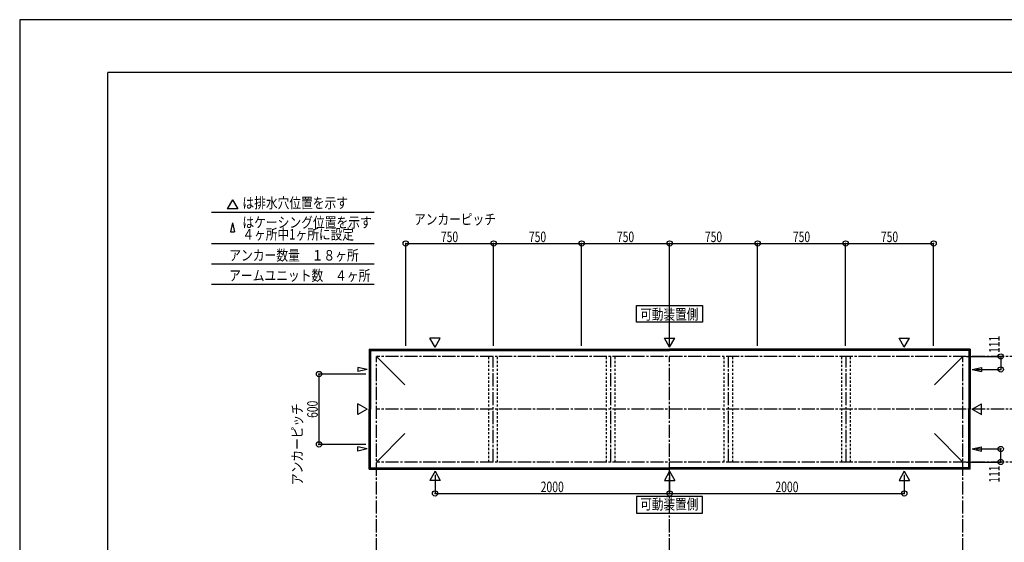
# Model space of a CAD drawing. Extents: x -210 to 210, y -148 to 148.
# Drawn here: x -210 to 70, y 0 to 148 of the extents above; entities that cross this region are included whole.
import ezdxf
from ezdxf.enums import TextEntityAlignment as Align

# ---------------------------------------------------------------- set-up
doc = ezdxf.new("R2010")
doc.units = 0
doc.header["$LTSCALE"] = 10
doc.header["$PDMODE"] = 32
doc.header["$PDSIZE"] = 1.5
doc.linetypes.add('DASHDOT', pattern=[0.5375, 0.375, -0.05, 0.0625, -0.05])
doc.linetypes.add('DOT', pattern=[0.1125, 0.0625, -0.05])
for name, color, linetype in [('別途部材', 96, 'CONTINUOUS'), ('型材断面', 47, 'CONTINUOUS'), ('寸法', 80, 'CONTINUOUS'), ('文字', 79, 'CONTINUOUS'), ('通り芯', 15, 'CONTINUOUS')]:
    doc.layers.add(name, color=color, linetype=linetype)
doc.styles.add('TextStyle03', font='MONOTXT', dxfattribs={"height": 1, "bigfont": 'BIGFONT'})

# ---------------------------------------------------------------- blocks, each defined once
blk = doc.blocks.new('*GRP_0001')
at = {"layer": '型材断面', "linetype": 'CONTINUOUS'}
for p in [(-185, -133.5), (195, 133.5)]:
    blk.add_line(p, (-185, 133.5), dxfattribs=at)
blk = doc.blocks.new('*DIM_0008')
at = {"layer": '寸法', "color": 0, "linetype": 'BYBLOCK'}
for p, q in [((-92.00956, 19.183902), (-92.00956, 13.88158)), ((-25.342895, 19.183905), (-25.342895, 13.88158)), ((-92.00956, 13.88158), (-25.342895, 13.88158))]:
    blk.add_line(p, q, dxfattribs=at)
at = {"layer": '寸法', "color": 0}
for p in [(-92.00956, 13.88158), (-25.342895, 13.88158)]:
    blk.add_point(p, dxfattribs=at)
at = {"layer": '寸法', "color": 0, "linetype": 'CONTINUOUS', "style": 'TextStyle03'}
blk.add_text('2000', height=3, dxfattribs=at).set_placement((-61.98125, 14.25), (-55.41875, 14.25), align=Align.FIT)
blk = doc.blocks.new('*DIM_0009')
at = {"layer": '寸法', "color": 0, "linetype": 'BYBLOCK'}
for p in [(41.32377, 19.183902), (-25.342895, 13.88158)]:
    blk.add_line(p, (41.32377, 13.88158), dxfattribs=at)
at = {"layer": '寸法', "color": 0}
blk.add_point((41.32377, 13.88158), dxfattribs=at)
at = {"layer": '寸法', "color": 0, "linetype": 'CONTINUOUS', "style": 'TextStyle03'}
blk.add_text('2000', height=3, dxfattribs=at).set_placement((4.69375, 14.25), (11.25625, 14.25), align=Align.FIT)
blk = doc.blocks.new('*DIM_0010')
at = {"layer": '寸法', "color": 0, "linetype": 'BYBLOCK'}
for p, q in [((58.990438, 52.814035), (68.71472, 52.814035)), ((68.71472, 52.814035), (68.71472, 49.114035)), ((61.620567, 49.114035), (68.71472, 49.114035))]:
    blk.add_line(p, q, dxfattribs=at)
at = {"layer": '寸法', "color": 0}
for p in [(68.71472, 52.814035), (68.71472, 49.114035)]:
    blk.add_point(p, dxfattribs=at)
at = {"layer": '寸法', "color": 0, "linetype": 'CONTINUOUS', "style": 'TextStyle03'}
blk.add_text('111', height=3, rotation=90, dxfattribs=at).set_placement((68.375, 53.8125), (68.375, 58.6875), align=Align.FIT)
blk = doc.blocks.new('*DIM_0011')
at = {"layer": '寸法', "color": 0, "linetype": 'BYBLOCK'}
for p, q in [((61.620567, 26.51403), (68.71472, 26.514027)), ((68.71472, 22.814027), (68.71472, 26.514027)), ((58.990438, 22.81403), (68.71472, 22.814027))]:
    blk.add_line(p, q, dxfattribs=at)
at = {"layer": '寸法', "color": 0}
for p in [(68.71472, 26.514027), (68.71472, 22.814027)]:
    blk.add_point(p, dxfattribs=at)
at = {"layer": '寸法', "color": 0, "linetype": 'CONTINUOUS', "style": 'TextStyle03'}
blk.add_text('111', height=3, rotation=90, dxfattribs=at).set_placement((68.375, 16.9375), (68.375, 21.8125), align=Align.FIT)
blk = doc.blocks.new('*DIM_0023')
at = {"layer": '寸法', "color": 0, "linetype": 'BYBLOCK'}
for p, q in [((-111.676228, 47.814033), (-124.969065, 47.814033)), ((-124.969065, 47.814033), (-124.969065, 27.814033)), ((-111.676228, 27.814033), (-124.969065, 27.814033))]:
    blk.add_line(p, q, dxfattribs=at)
at = {"layer": '寸法', "color": 0}
for p in [(-124.969065, 47.814033), (-124.969065, 27.814033)]:
    blk.add_point(p, dxfattribs=at)
at = {"layer": '寸法', "color": 0, "linetype": 'CONTINUOUS', "style": 'TextStyle03'}
blk.add_text('600', height=3, rotation=90, dxfattribs=at).set_placement((-125.325, 35.3625), (-125.325, 40.2375), align=Align.FIT)
blk = doc.blocks.new('*DIM_0024')
at = {"layer": '寸法', "color": 0, "linetype": 'BYBLOCK'}
for p, q in [((-100.342893, 55.814033), (-100.342893, 84.922105)), ((-100.342893, 84.922105), (-75.342893, 84.922105)), ((-75.342893, 55.814033), (-75.342893, 84.922105))]:
    blk.add_line(p, q, dxfattribs=at)
at = {"layer": '寸法', "color": 0}
for p in [(-100.342893, 84.922105), (-75.342893, 84.922105)]:
    blk.add_point(p, dxfattribs=at)
at = {"layer": '寸法', "color": 0, "linetype": 'CONTINUOUS', "style": 'TextStyle03'}
blk.add_text('750', height=3, dxfattribs=at).set_placement((-90.3125, 85.3), (-85.4375, 85.3), align=Align.FIT)
blk = doc.blocks.new('*DIM_0025')
at = {"layer": '寸法', "color": 0, "linetype": 'BYBLOCK'}
for p in [(-75.342893, 84.922105), (-50.342893, 55.814033)]:
    blk.add_line(p, (-50.342893, 84.922105), dxfattribs=at)
at = {"layer": '寸法', "color": 0}
blk.add_point((-50.342893, 84.922105), dxfattribs=at)
at = {"layer": '寸法', "color": 0, "linetype": 'CONTINUOUS', "style": 'TextStyle03'}
blk.add_text('750', height=3, dxfattribs=at).set_placement((-65.3125, 85.3), (-60.4375, 85.3), align=Align.FIT)
blk = doc.blocks.new('*DIM_0026')
at = {"layer": '寸法', "color": 0, "linetype": 'BYBLOCK'}
for p in [(-50.342893, 84.922105), (-25.342893, 55.814033)]:
    blk.add_line(p, (-25.342893, 84.922105), dxfattribs=at)
at = {"layer": '寸法', "color": 0}
blk.add_point((-25.342893, 84.922105), dxfattribs=at)
at = {"layer": '寸法', "color": 0, "linetype": 'CONTINUOUS', "style": 'TextStyle03'}
blk.add_text('750', height=3, dxfattribs=at).set_placement((-40.3125, 85.3), (-35.4375, 85.3), align=Align.FIT)
blk = doc.blocks.new('*DIM_0027')
at = {"layer": '寸法', "color": 0, "linetype": 'BYBLOCK'}
for p in [(-25.342893, 84.922105), (-0.342893, 55.814033)]:
    blk.add_line(p, (-0.342893, 84.922105), dxfattribs=at)
at = {"layer": '寸法', "color": 0}
blk.add_point((-0.342893, 84.922105), dxfattribs=at)
at = {"layer": '寸法', "color": 0, "linetype": 'CONTINUOUS', "style": 'TextStyle03'}
blk.add_text('750', height=3, dxfattribs=at).set_placement((-15.3125, 85.3), (-10.4375, 85.3), align=Align.FIT)
blk = doc.blocks.new('*DIM_0028')
at = {"layer": '寸法', "color": 0, "linetype": 'BYBLOCK'}
for p in [(-0.342893, 84.922105), (24.657107, 55.814033)]:
    blk.add_line(p, (24.657107, 84.922105), dxfattribs=at)
at = {"layer": '寸法', "color": 0}
blk.add_point((24.657107, 84.922105), dxfattribs=at)
at = {"layer": '寸法', "color": 0, "linetype": 'CONTINUOUS', "style": 'TextStyle03'}
blk.add_text('750', height=3, dxfattribs=at).set_placement((9.6875, 85.3), (14.5625, 85.3), align=Align.FIT)
blk = doc.blocks.new('*DIM_0029')
at = {"layer": '寸法', "color": 0, "linetype": 'BYBLOCK'}
for p in [(24.657107, 84.922105), (49.657107, 55.814033)]:
    blk.add_line(p, (49.657107, 84.922105), dxfattribs=at)
at = {"layer": '寸法', "color": 0}
blk.add_point((49.657107, 84.922105), dxfattribs=at)
at = {"layer": '寸法', "color": 0, "linetype": 'CONTINUOUS', "style": 'TextStyle03'}
blk.add_text('750', height=3, dxfattribs=at).set_placement((34.6875, 85.3), (39.5625, 85.3), align=Align.FIT)

msp = doc.modelspace()

# ---------------------------------------------------------------- linework, layer by layer
at = {"layer": '別途部材', "linetype": 'CONTINUOUS'}
for p, q in [((-110.742895, 54.8807), (-110.342895, 54.4807)), ((-110.742895, 54.8807), (-110.742895, 37.814033)), ((-110.742895, 54.8807), (-25.342895, 54.8807)), ((-110.342895, 54.4807), (-110.342895, 37.814033)), ((-110.342895, 54.4807), (-25.342895, 54.4807)), ((60.057105, 54.8807), (-25.342895, 54.8807)), ((59.657105, 54.4807), (-25.342895, 54.4807)), ((60.057105, 54.8807), (59.657105, 54.4807)), ((59.657105, 54.4807), (59.657105, 37.814033)), ((60.057105, 54.8807), (60.057105, 37.814033)), ((-108.676228, 52.814033), (-100.616972, 44.754775)), ((57.990438, 52.814033), (49.931183, 44.754775)), ((-110.742895, 20.747365), (-110.742895, 37.814033)), ((-110.342895, 21.147365), (-110.342895, 37.814033)), ((59.657105, 21.147365), (59.657105, 37.814033)), ((60.057105, 20.747365), (60.057105, 37.814033)), ((-108.676228, 22.814033), (-100.616972, 30.87329)), ((57.990438, 22.814033), (49.931183, 30.87329)), ((-110.742895, 20.747365), (-110.342895, 21.147365)), ((-110.742895, 20.747365), (-25.342895, 20.747365)), ((-110.342895, 21.147365), (-25.342895, 21.147365)), ((59.657105, 21.147365), (-25.342895, 21.147365)), ((60.057105, 20.747365), (-25.342895, 20.747365)), ((60.057105, 20.747365), (59.657105, 21.147365))]:
    msp.add_line(p, q, dxfattribs=at)
at = {"layer": '型材断面', "linetype": 'CONTINUOUS'}
for p, q in [((-149.528435, 97.32138), (-151.024065, 94.730873)), ((-149.528435, 97.32138), (-148.032805, 94.730873)), ((-155.551022, 93.792277), (-109.309245, 93.792277)), ((-148.032805, 94.730873), (-151.024065, 94.730873)), ((-149.528435, 90.791505), (-150.124493, 88.200998)), ((-149.528435, 90.791505), (-148.93238, 88.200998)), ((-150.124493, 88.200998), (-148.93238, 88.200998)), ((-155.551022, 84.922105), (-109.309245, 84.922105)), ((-155.551022, 79.134073), (-109.309245, 79.134073)), ((-155.551022, 73.34604), (-109.309245, 73.34604)), ((-92.00956, 55.444162), (-93.50519, 58.03467)), ((-90.51393, 58.03467), (-93.50519, 58.03467)), ((-92.00956, 55.444162), (-90.51393, 58.03467)), ((-25.342895, 55.44416), (-26.838525, 58.034668)), ((-26.838525, 58.034668), (-23.847265, 58.034668)), ((-25.342895, 55.44416), (-23.847265, 58.034668)), ((41.32377, 55.444162), (39.82814, 58.03467)), ((39.82814, 58.03467), (42.8194, 58.03467)), ((41.32377, 55.444162), (42.8194, 58.03467)), ((-113.896865, 49.710095), (-113.896868, 48.517982)), ((-111.306358, 49.114035), (-113.896868, 48.517982)), ((-111.306358, 49.114035), (-113.896865, 49.710095)), ((60.620567, 49.114035), (63.211075, 49.710095)), ((60.620567, 49.114035), (63.211077, 48.517982)), ((63.211075, 49.710095), (63.211077, 48.517982)), ((-111.306358, 37.814033), (-113.896865, 39.309663)), ((-113.896865, 36.318403), (-113.896865, 39.309663)), ((60.620567, 37.814033), (63.211075, 39.309663)), ((63.211075, 36.318403), (63.211075, 39.309663)), ((-111.306358, 37.814033), (-113.896865, 36.318403)), ((60.620567, 37.814033), (63.211075, 36.318403)), ((-111.306358, 26.51403), (-113.896868, 27.110082)), ((-113.896865, 25.91797), (-113.896868, 27.110082)), ((-111.306358, 26.51403), (-113.896865, 25.91797)), ((60.620567, 26.51403), (63.211077, 27.110082)), ((60.620567, 26.51403), (63.211075, 25.91797)), ((63.211075, 25.91797), (63.211077, 27.110082)), ((-92.00956, 20.183902), (-93.50519, 17.593395)), ((-92.00956, 20.183902), (-90.51393, 17.593395)), ((-25.342895, 20.1839), (-26.838525, 17.593392)), ((-25.342895, 20.1839), (-23.847265, 17.593392)), ((41.32377, 20.183902), (39.82814, 17.593395)), ((41.32377, 20.183902), (42.8194, 17.593395)), ((-90.51393, 17.593395), (-93.50519, 17.593395)), ((-26.838525, 17.593392), (-23.847265, 17.593392)), ((39.82814, 17.593395), (42.8194, 17.593395))]:
    msp.add_line(p, q, dxfattribs=at)
at = {"layer": '型材断面', "linetype": 'DASHDOT'}
for p, q in [((-108.676228, -77.836442), (-108.676228, 52.814033)), ((155.6672, 52.814033), (-108.676228, 52.814033)), ((-75.462897, 22.814033), (-75.462897, 52.814033)), ((-42.049565, 22.814033), (-42.049565, 52.814033)), ((-25.342895, -77.836442), (-25.342895, 52.814033)), ((-8.636225, 22.814033), (-8.636225, 52.814033)), ((24.777108, 22.814033), (24.777108, 52.814033)), ((57.990438, -77.836442), (57.990438, 52.814033)), ((155.6672, 37.814033), (-108.676228, 37.814033)), ((155.6672, 22.814033), (-108.676228, 22.814033))]:
    msp.add_line(p, q, dxfattribs=at)
at = {"layer": '型材断面', "linetype": 'DOT'}
for p, q in [((-76.712897, 22.814033), (-76.712897, 52.814033)), ((-74.212897, 22.814033), (-74.212897, 52.814033)), ((-43.299565, 22.814033), (-43.299565, 52.814033)), ((-40.799565, 22.814033), (-40.799565, 52.814033)), ((-9.886225, 22.814033), (-9.886225, 52.814033)), ((-7.386225, 22.814033), (-7.386225, 52.814033)), ((23.527108, 22.814033), (23.527108, 52.814033)), ((26.027108, 22.814033), (26.027108, 52.814033))]:
    msp.add_line(p, q, dxfattribs=at)
at = {"layer": '型材断面', "linetype": 'CONTINUOUS'}
for points in [[(-16.01484, 62.589955), (-34.78677, 62.589955), (-34.78677, 67.326798), (-16.01484, 67.326798)], [(-16.01484, 13.03811), (-34.78677, 13.03811), (-34.78677, 8.301267), (-16.01484, 8.301267)]]:
    msp.add_lwpolyline(points, close=True, dxfattribs=at)
at = {"layer": '通り芯', "linetype": 'CONTINUOUS'}
msp.add_lwpolyline([(-210, -148.5), (210, -148.5), (210, 148.5), (-210, 148.5)], close=True, dxfattribs=at)

# ---------------------------------------------------------------- block references
at = {"layer": '型材断面', "linetype": 'CONTINUOUS'}
msp.add_blockref('*GRP_0001', (0, 0), dxfattribs=at)
at = {"layer": '寸法', "linetype": 'CONTINUOUS'}
for name in ['*DIM_0024', '*DIM_0025', '*DIM_0026', '*DIM_0027', '*DIM_0028', '*DIM_0029', '*DIM_0010', '*DIM_0023', '*DIM_0011', '*DIM_0008', '*DIM_0009']:
    msp.add_blockref(name, (0, 0), dxfattribs=at)

# ---------------------------------------------------------------- texts
at = {"layer": '文字', "linetype": 'CONTINUOUS', "style": 'TextStyle03'}
for s, p, p2 in [('は排水穴位置を示す', (-146.725, 94.925), (-116.725, 94.925)), ('はケーシング位置を示す', (-146.725, 89.4), (-109.975, 89.4)), ('アンカーピッチ', (-97.95, 90.275), (-74.7, 90.275)), ('４ヶ所中1ヶ所に設定', (-146.725, 86.025), (-115.0375, 86.025)), ('アンカー数量\u3000１８ヶ所', (-150.45, 80.05), (-113.7, 80.05)), ('アームユニット数\u3000４ヶ所', (-150.5, 74.3), (-110.375, 74.3)), ('可動装置側', (-33.7, 63.275), (-17.2, 63.275)), ('可動装置側', (-33.7, 9.325), (-17.2, 9.325))]:
    msp.add_text(s, height=3, dxfattribs=at).set_placement(p, p2, align=Align.FIT)
msp.add_text('アンカーピッチ', height=3, rotation=90, dxfattribs=at).set_placement((-129.65, 16.275), (-129.65, 39.525), align=Align.FIT)

doc.saveas('drawing.dxf')
